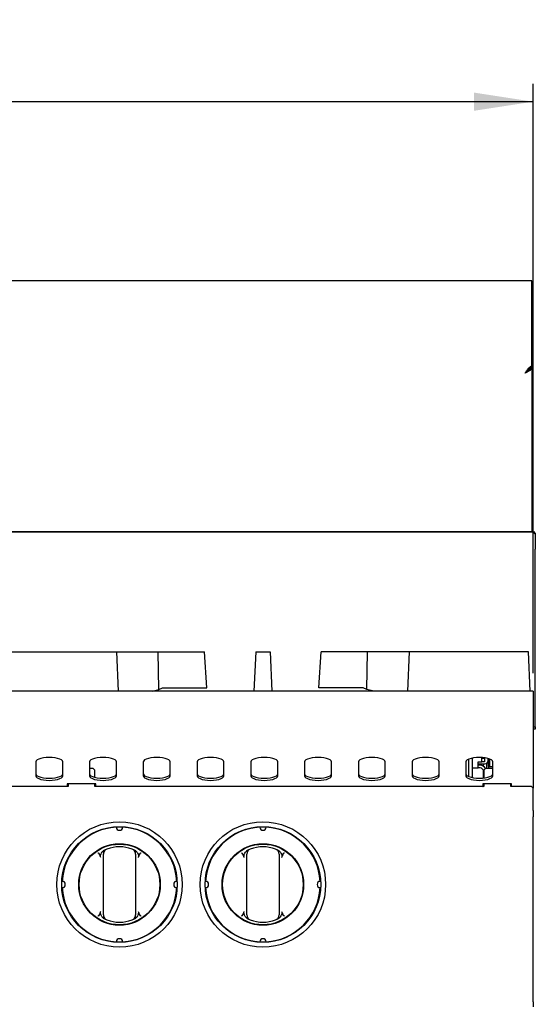
# Model space of a CAD drawing. Units: millimetres. Extents: x 5 to 415, y 5 to 292.
# Drawn here: x 114 to 142, y 132 to 187 of the extents above; entities that cross this region are included whole.
import ezdxf

# ---------------------------------------------------------------- set-up
doc = ezdxf.new("R2010")
doc.units = ezdxf.units.MM
doc.layers.add('FORMAT', color=7, linetype='Continuous')
doc.styles.add('SLDTEXTSTYLE0', font='TXT', dxfattribs={"width": 0.75})
doc.dimstyles.new('SLDDIMSTYLE1', dxfattribs={"dimtxt": 3.5, "dimasz": 3.302, "dimexe": 0, "dimexo": 0.0625, "dimgap": 0.875, "dimtad": 1, "dimlfac": 10, "dimrnd": 1e-09, "dimzin": 12, "dimdsep": 46, "dimtxsty": 'SLDTEXTSTYLE0', "dimsah": 1, "dimcen": 0.09, "dimadec": 0, "dimazin": 3, "dimtfac": 1, "dimtofl": 0, "dimtmove": 0, "dimatfit": 3, "dimfxl": 0, "dimfrac": 2, "dimtolj": 1, "dimtzin": 12, "dimarcsym": 0})

# ---------------------------------------------------------------- blocks, each defined once
blk = doc.blocks.new('_D_1')
at = {"layer": 'FORMAT'}
for p, q in [((22.265, 150.821), (22.265, 183.711)), ((142.265, 150.821), (142.265, 183.711)), ((142.265, 182.711), (22.265, 182.711))]:
    blk.add_line(p, q, dxfattribs=at)
for points in [[(22.265, 182.711), (25.567, 182.203), (25.567, 183.219)], [(142.265, 182.711), (138.963, 183.219), (138.963, 182.203)]]:
    blk.add_solid(points, dxfattribs=at)
at = {"layer": 'FORMAT', "insert": (76.253, 187.223), "char_height": 3.5, "attachment_point": 1, "style": 'SLDTEXTSTYLE0'}
blk.add_mtext('1200', dxfattribs=at)

msp = doc.modelspace()

# ---------------------------------------------------------------- linework, layer by layer
at = {"color": 7, "linetype": 'Continuous', "lineweight": 25}
for p, q in [((142.1852, 172.7112), (22.1852, 172.7112)), ((142.1852, 172.6028), (142.1852, 172.7112)), ((142.1852, 167.9963), (142.1852, 172.6028)), ((141.9903, 167.8195), (142.1852, 167.9963)), ((142.1852, 167.9115), (141.9903, 167.7347)), ((141.9903, 167.7347), (141.9903, 167.8195)), ((142.1541, 167.8832), (142.1852, 167.8832)), ((142.1852, 167.9963), (142.1852, 167.9115)), ((142.1852, 167.8832), (142.1852, 167.9115)), ((142.1852, 167.8832), (142.1852, 158.7283)), ((82.4852, 158.7283), (142.2852, 158.7283)), ((82.4852, 158.7075), (142.2852, 158.7075)), ((142.2852, 158.7075), (142.2852, 158.7283)), ((142.2852, 158.7283), (142.3852, 158.6299)), ((142.3852, 158.609), (142.2852, 158.7075)), ((142.3852, 158.6299), (142.3852, 158.609)), ((142.3852, 158.609), (142.3852, 157.7546)), ((142.3852, 157.7112), (142.3852, 157.7546)), ((142.3852, 148.0812), (142.3852, 157.7112)), ((112.373, 152.0112), (119.0182, 152.0112)), ((119.0182, 152.0112), (119.1138, 149.8212)), ((119.0182, 152.0112), (121.3509, 152.0112)), ((121.3888, 149.9144), (121.3509, 152.0112)), ((121.3509, 152.0112), (123.9325, 152.0112)), ((124.056, 150.0112), (123.9325, 152.0112)), ((126.7852, 152.0112), (126.6896, 149.8212)), ((126.7852, 152.0112), (127.5852, 152.0112)), ((127.5852, 152.0112), (127.6809, 149.8212)), ((130.3144, 150.0112), (130.4379, 152.0112)), ((133.0196, 152.0112), (130.4379, 152.0112)), ((132.9816, 149.9144), (133.0196, 152.0112)), ((135.3523, 152.0112), (133.0196, 152.0112)), ((135.3523, 152.0112), (135.2567, 149.8212)), ((141.9975, 152.0112), (135.3523, 152.0112)), ((142.0931, 149.8212), (141.9975, 152.0112)), ((121.3888, 149.9144), (121.5912, 150.0112)), ((121.5912, 150.0112), (124.056, 150.0112)), ((132.7793, 150.0112), (130.3144, 150.0112)), ((132.9816, 149.9144), (132.7793, 150.0112)), ((142.2652, 149.8212), (22.2652, 149.8212)), ((120.9993, 149.8212), (121.3888, 149.9144)), ((133.3711, 149.8212), (132.9816, 149.9144)), ((142.2652, 149.8212), (142.2652, 149.4512)), ((142.2652, 149.4512), (142.2652, 146.6802)), ((142.2852, 147.8312), (142.2652, 147.8312)), ((142.2852, 147.7112), (142.2852, 147.8312)), ((142.2852, 147.8312), (142.3852, 147.8312)), ((142.3852, 147.8312), (142.3852, 148.0812)), ((142.3852, 147.8312), (142.3852, 147.7112)), ((142.2852, 147.7112), (142.2652, 147.7112)), ((142.3852, 147.7112), (142.2852, 147.7112)), ((142.2652, 146.6802), (142.2652, 146.3326)), ((139.4052, 146.1282), (139.4052, 146.0903)), ((139.5552, 146.1127), (139.5552, 146.0903)), ((142.2652, 146.3326), (142.2652, 144.6503)), ((114.5152, 145.8762), (114.5152, 145.1066)), ((116.0152, 145.1066), (116.0152, 145.8762)), ((117.5152, 145.8762), (117.5152, 145.1066)), ((119.0152, 145.1066), (119.0152, 145.8762)), ((120.5152, 145.8762), (120.5152, 145.1066)), ((122.0152, 145.1066), (122.0152, 145.8762)), ((123.5152, 145.8762), (123.5152, 145.1066)), ((125.0152, 145.1066), (125.0152, 145.8762)), ((126.5152, 145.8762), (126.5152, 145.1066)), ((128.0152, 145.1066), (128.0152, 145.8762)), ((129.5152, 145.8762), (129.5152, 145.1066)), ((131.0152, 145.1066), (131.0152, 145.8762)), ((132.5152, 145.8762), (132.5152, 145.1066)), ((134.0152, 145.1066), (134.0152, 145.8762)), ((135.5152, 145.8762), (135.5152, 145.1066)), ((137.0152, 145.1066), (137.0152, 145.8762)), ((138.5152, 145.8762), (138.5152, 145.1066)), ((138.6852, 145.0568), (138.6852, 146.0388)), ((138.8852, 144.9982), (138.8852, 146.0973)), ((139.2052, 145.8903), (139.4052, 145.8903)), ((139.2052, 145.5403), (139.2052, 145.8903)), ((139.2052, 145.7712), (139.5632, 145.7712)), ((139.3052, 145.6903), (139.2052, 145.6903)), ((139.4052, 146.0903), (139.5552, 146.0903)), ((139.4052, 145.8903), (139.4052, 146.0903)), ((139.5552, 145.8903), (139.4052, 145.8903)), ((139.4792, 145.7712), (139.4792, 145.6441)), ((139.4862, 145.6399), (139.4862, 145.7712)), ((139.5552, 146.0903), (139.5552, 145.8903)), ((139.6862, 145.5112), (139.6862, 145.8135)), ((139.7632, 145.9712), (139.7632, 146.068)), ((139.7652, 145.6212), (139.7652, 146.0674)), ((139.7652, 145.6212), (139.7652, 145.6141)), ((139.7652, 145.6212), (139.8552, 145.6212)), ((139.7652, 145.6141), (139.7652, 145.5112)), ((139.7652, 145.6141), (140.0152, 145.6141)), ((139.8552, 145.6212), (139.8552, 146.0345)), ((139.8552, 145.6212), (139.8552, 145.6141)), ((140.0152, 145.1066), (140.0152, 145.8762)), ((117.7152, 145.5112), (117.5152, 145.5112)), ((117.8152, 145.4112), (117.7152, 145.5112)), ((117.8152, 145.0142), (117.8152, 145.4112)), ((138.8852, 145.5403), (139.2052, 145.5403)), ((139.3052, 145.5403), (139.2052, 145.5403)), ((139.4792, 145.4391), (139.4792, 144.9735)), ((139.4862, 144.9743), (139.4862, 145.4254)), ((139.5052, 145.3403), (139.5052, 144.9764)), ((139.6152, 145.5112), (139.5152, 145.4112)), ((139.5152, 145.4112), (139.5152, 144.9776)), ((140.0152, 145.5112), (139.6152, 145.5112)), ((116.3152, 144.5112), (94.6152, 144.5112)), ((117.8652, 144.6503), (116.2652, 144.6503)), ((116.2652, 144.6503), (116.2652, 144.5112)), ((116.3152, 144.6503), (116.3152, 144.5112)), ((117.8152, 144.5112), (117.8152, 144.6503)), ((139.5152, 144.5112), (117.8152, 144.5112)), ((117.8652, 144.5112), (117.8652, 144.6503)), ((141.0652, 144.6503), (139.4652, 144.6503)), ((139.4652, 144.6503), (139.4652, 144.5113)), ((139.4652, 144.5113), (139.4792, 144.5113)), ((139.4792, 144.6503), (139.4792, 144.5113)), ((139.4862, 144.5113), (139.4792, 144.5113)), ((139.4862, 144.5113), (139.4862, 144.6503)), ((139.5052, 144.5113), (139.4862, 144.5113)), ((139.5052, 144.6503), (139.5052, 144.5112)), ((139.5152, 144.6503), (139.5152, 144.5112)), ((141.0152, 144.5112), (141.0152, 144.6503)), ((141.0152, 144.6309), (141.0652, 144.6309)), ((142.1652, 144.5112), (141.0152, 144.5112)), ((141.0652, 144.5112), (141.0652, 144.6503)), ((142.2652, 144.4112), (142.1652, 144.5112)), ((142.2652, 144.6503), (142.2652, 144.4153)), ((142.2652, 144.4153), (142.2652, 144.4112)), ((142.2652, 143.175), (142.2652, 144.4112)), ((142.2652, 143.175), (142.2652, 142.9699)), ((142.2652, 142.9634), (142.2652, 142.9699)), ((142.2652, 142.9634), (142.2652, 142.822)), ((142.2652, 132.5012), (142.2652, 142.822)), ((118.2852, 137.5571), (118.2852, 140.5236)), ((120.0852, 140.5236), (120.0852, 137.5571)), ((126.2852, 137.5571), (126.2852, 140.5236)), ((128.0852, 140.5236), (128.0852, 137.5571)), ((142.2652, 132.5012), (142.2652, 132.2112))]:
    msp.add_line(p, q, dxfattribs=at)
at = {"color": 7, "linetype": 'Continuous', "lineweight": 25, "flags": 128}
for points in [[(116.0152, 145.8762), (115.9964, 145.9333), (115.941, 145.9875), (115.8516, 146.0361), (115.7329, 146.0767), (115.5907, 146.1073), (115.4321, 146.1263), (115.2652, 146.1327), (115.0983, 146.1263), (114.9398, 146.1073), (114.7976, 146.0767), (114.6789, 146.0361), (114.5895, 145.9875), (114.534, 145.9333), (114.5152, 145.8762)], [(119.0152, 145.8762), (118.9964, 145.9333), (118.941, 145.9875), (118.8516, 146.0361), (118.7329, 146.0767), (118.5907, 146.1073), (118.4321, 146.1263), (118.2652, 146.1327), (118.0983, 146.1263), (117.9398, 146.1073), (117.7976, 146.0767), (117.6789, 146.0361), (117.5895, 145.9875), (117.534, 145.9333), (117.5152, 145.8762)], [(122.0152, 145.8762), (121.9964, 145.9333), (121.941, 145.9875), (121.8516, 146.0361), (121.7329, 146.0767), (121.5907, 146.1073), (121.4321, 146.1263), (121.2652, 146.1327), (121.0983, 146.1263), (120.9398, 146.1073), (120.7976, 146.0767), (120.6789, 146.0361), (120.5895, 145.9875), (120.534, 145.9333), (120.5152, 145.8762)], [(125.0152, 145.8762), (124.9964, 145.9333), (124.941, 145.9875), (124.8516, 146.0361), (124.7329, 146.0767), (124.5907, 146.1073), (124.4321, 146.1263), (124.2652, 146.1327), (124.0983, 146.1263), (123.9398, 146.1073), (123.7976, 146.0767), (123.6789, 146.0361), (123.5895, 145.9875), (123.534, 145.9333), (123.5152, 145.8762)], [(128.0152, 145.8762), (127.9964, 145.9333), (127.941, 145.9875), (127.8516, 146.0361), (127.7329, 146.0767), (127.5907, 146.1073), (127.4321, 146.1263), (127.2652, 146.1327), (127.0983, 146.1263), (126.9398, 146.1073), (126.7976, 146.0767), (126.6789, 146.0361), (126.5895, 145.9875), (126.534, 145.9333), (126.5152, 145.8762)], [(131.0152, 145.8762), (130.9964, 145.9333), (130.941, 145.9875), (130.8516, 146.0361), (130.7329, 146.0767), (130.5907, 146.1073), (130.4321, 146.1263), (130.2652, 146.1327), (130.0983, 146.1263), (129.9398, 146.1073), (129.7976, 146.0767), (129.6789, 146.0361), (129.5895, 145.9875), (129.534, 145.9333), (129.5152, 145.8762)], [(134.0152, 145.8762), (133.9964, 145.9333), (133.941, 145.9875), (133.8516, 146.0361), (133.7329, 146.0767), (133.5907, 146.1073), (133.4321, 146.1263), (133.2652, 146.1327), (133.0983, 146.1263), (132.9398, 146.1073), (132.7976, 146.0767), (132.6789, 146.0361), (132.5895, 145.9875), (132.534, 145.9333), (132.5152, 145.8762)], [(137.0152, 145.8762), (136.9964, 145.9333), (136.941, 145.9875), (136.8516, 146.0361), (136.7329, 146.0767), (136.5907, 146.1073), (136.4321, 146.1263), (136.2652, 146.1327), (136.0983, 146.1263), (135.9398, 146.1073), (135.7976, 146.0767), (135.6789, 146.0361), (135.5895, 145.9875), (135.534, 145.9333), (135.5152, 145.8762)], [(140.0152, 145.8762), (139.9964, 145.9333), (139.941, 145.9875), (139.8516, 146.0361), (139.7329, 146.0767), (139.5907, 146.1073), (139.4321, 146.1263), (139.2652, 146.1327), (139.0983, 146.1263), (138.9398, 146.1073), (138.7976, 146.0767), (138.6789, 146.0361), (138.5895, 145.9875), (138.534, 145.9333), (138.5152, 145.8762)], [(114.5152, 145.2194), (114.534, 145.1623), (114.5895, 145.1081), (114.6789, 145.0595), (114.7976, 145.0188), (114.9398, 144.9883), (115.0983, 144.9693), (115.2652, 144.9629), (115.4321, 144.9693), (115.5907, 144.9883), (115.7329, 145.0188), (115.8516, 145.0595), (115.941, 145.1081), (115.9964, 145.1623), (116.0152, 145.2194)], [(114.5152, 145.1066), (114.534, 145.0496), (114.5895, 144.9953), (114.6789, 144.9467), (114.7976, 144.9061), (114.9398, 144.8755), (115.0983, 144.8565), (115.2652, 144.8501), (115.4321, 144.8565), (115.5907, 144.8755), (115.7329, 144.9061), (115.8516, 144.9467), (115.941, 144.9953), (115.9964, 145.0496), (116.0152, 145.1066)], [(117.5152, 145.2194), (117.534, 145.1623), (117.5895, 145.1081), (117.6789, 145.0595), (117.7976, 145.0188), (117.9398, 144.9883), (118.0983, 144.9693), (118.2652, 144.9629), (118.4321, 144.9693), (118.5907, 144.9883), (118.7329, 145.0188), (118.8516, 145.0595), (118.941, 145.1081), (118.9964, 145.1623), (119.0152, 145.2194)], [(117.5152, 145.1066), (117.534, 145.0496), (117.5895, 144.9953), (117.6789, 144.9467), (117.7976, 144.9061), (117.9398, 144.8755), (118.0983, 144.8565), (118.2652, 144.8501), (118.4321, 144.8565), (118.5907, 144.8755), (118.7329, 144.9061), (118.8516, 144.9467), (118.941, 144.9953), (118.9964, 145.0496), (119.0152, 145.1066)], [(120.5152, 145.2194), (120.534, 145.1623), (120.5895, 145.1081), (120.6789, 145.0595), (120.7976, 145.0188), (120.9398, 144.9883), (121.0983, 144.9693), (121.2652, 144.9629), (121.4321, 144.9693), (121.5907, 144.9883), (121.7329, 145.0188), (121.8516, 145.0595), (121.941, 145.1081), (121.9964, 145.1623), (122.0152, 145.2194)], [(120.5152, 145.1066), (120.534, 145.0496), (120.5895, 144.9953), (120.6789, 144.9467), (120.7976, 144.9061), (120.9398, 144.8755), (121.0983, 144.8565), (121.2652, 144.8501), (121.4321, 144.8565), (121.5907, 144.8755), (121.7329, 144.9061), (121.8516, 144.9467), (121.941, 144.9953), (121.9964, 145.0496), (122.0152, 145.1066)], [(123.5152, 145.2194), (123.534, 145.1623), (123.5895, 145.1081), (123.6789, 145.0595), (123.7976, 145.0188), (123.9398, 144.9883), (124.0983, 144.9693), (124.2652, 144.9629), (124.4321, 144.9693), (124.5907, 144.9883), (124.7329, 145.0188), (124.8516, 145.0595), (124.941, 145.1081), (124.9964, 145.1623), (125.0152, 145.2194)], [(123.5152, 145.1066), (123.534, 145.0496), (123.5895, 144.9953), (123.6789, 144.9467), (123.7976, 144.9061), (123.9398, 144.8755), (124.0983, 144.8565), (124.2652, 144.8501), (124.4321, 144.8565), (124.5907, 144.8755), (124.7329, 144.9061), (124.8516, 144.9467), (124.941, 144.9953), (124.9964, 145.0496), (125.0152, 145.1066)], [(126.5152, 145.2194), (126.534, 145.1623), (126.5895, 145.1081), (126.6789, 145.0595), (126.7976, 145.0188), (126.9398, 144.9883), (127.0983, 144.9693), (127.2652, 144.9629), (127.4321, 144.9693), (127.5907, 144.9883), (127.7329, 145.0188), (127.8516, 145.0595), (127.941, 145.1081), (127.9964, 145.1623), (128.0152, 145.2194)], [(126.5152, 145.1066), (126.534, 145.0496), (126.5895, 144.9953), (126.6789, 144.9467), (126.7976, 144.9061), (126.9398, 144.8755), (127.0983, 144.8565), (127.2652, 144.8501), (127.4321, 144.8565), (127.5907, 144.8755), (127.7329, 144.9061), (127.8516, 144.9467), (127.941, 144.9953), (127.9964, 145.0496), (128.0152, 145.1066)], [(129.5152, 145.2194), (129.534, 145.1623), (129.5895, 145.1081), (129.6789, 145.0595), (129.7976, 145.0188), (129.9398, 144.9883), (130.0983, 144.9693), (130.2652, 144.9629), (130.4321, 144.9693), (130.5907, 144.9883), (130.7329, 145.0188), (130.8516, 145.0595), (130.941, 145.1081), (130.9964, 145.1623), (131.0152, 145.2194)], [(129.5152, 145.1066), (129.534, 145.0496), (129.5895, 144.9953), (129.6789, 144.9467), (129.7976, 144.9061), (129.9398, 144.8755), (130.0983, 144.8565), (130.2652, 144.8501), (130.4321, 144.8565), (130.5907, 144.8755), (130.7329, 144.9061), (130.8516, 144.9467), (130.941, 144.9953), (130.9964, 145.0496), (131.0152, 145.1066)], [(132.5152, 145.2194), (132.534, 145.1623), (132.5895, 145.1081), (132.6789, 145.0595), (132.7976, 145.0188), (132.9398, 144.9883), (133.0983, 144.9693), (133.2652, 144.9629), (133.4321, 144.9693), (133.5907, 144.9883), (133.7329, 145.0188), (133.8516, 145.0595), (133.941, 145.1081), (133.9964, 145.1623), (134.0152, 145.2194)], [(132.5152, 145.1066), (132.534, 145.0496), (132.5895, 144.9953), (132.6789, 144.9467), (132.7976, 144.9061), (132.9398, 144.8755), (133.0983, 144.8565), (133.2652, 144.8501), (133.4321, 144.8565), (133.5907, 144.8755), (133.7329, 144.9061), (133.8516, 144.9467), (133.941, 144.9953), (133.9964, 145.0496), (134.0152, 145.1066)], [(135.5152, 145.2194), (135.534, 145.1623), (135.5895, 145.1081), (135.6789, 145.0595), (135.7976, 145.0188), (135.9398, 144.9883), (136.0983, 144.9693), (136.2652, 144.9629), (136.4321, 144.9693), (136.5907, 144.9883), (136.7329, 145.0188), (136.8516, 145.0595), (136.941, 145.1081), (136.9964, 145.1623), (137.0152, 145.2194)], [(135.5152, 145.1066), (135.534, 145.0496), (135.5895, 144.9953), (135.6789, 144.9467), (135.7976, 144.9061), (135.9398, 144.8755), (136.0983, 144.8565), (136.2652, 144.8501), (136.4321, 144.8565), (136.5907, 144.8755), (136.7329, 144.9061), (136.8516, 144.9467), (136.941, 144.9953), (136.9964, 145.0496), (137.0152, 145.1066)], [(138.5152, 145.2194), (138.534, 145.1623), (138.5895, 145.1081), (138.6789, 145.0595), (138.7976, 145.0188), (138.9398, 144.9883), (139.0983, 144.9693), (139.2652, 144.9629), (139.4321, 144.9693), (139.5907, 144.9883), (139.7329, 145.0188), (139.8516, 145.0595), (139.941, 145.1081), (139.9964, 145.1623), (140.0152, 145.2194)], [(138.5152, 145.1066), (138.534, 145.0496), (138.5895, 144.9953), (138.6789, 144.9467), (138.7976, 144.9061), (138.9398, 144.8755), (139.0983, 144.8565), (139.2652, 144.8501), (139.4321, 144.8565), (139.5907, 144.8755), (139.7329, 144.9061), (139.8516, 144.9467), (139.941, 144.9953), (139.9964, 145.0496), (140.0152, 145.1066)]]:
    msp.add_lwpolyline(points, dxfattribs=at)
at = {"color": 7, "linetype": 'Continuous', "lineweight": 25}
for centre, radius in [((119.1852, 139.0403), 3.5), ((127.1852, 139.0403), 3.5), ((119.1852, 139.0403), 3.225), ((127.1852, 139.0403), 3.225), ((119.1852, 139.0403), 2.275), ((119.1852, 139.0403), 2.25), ((127.1852, 139.0403), 2.275), ((127.1852, 139.0403), 2.25)]:
    msp.add_circle(centre, radius, dxfattribs=at)
for centre, radius, start, end in [((139.3052, 145.3403), 0.35, 28.66912, 90), ((139.5632, 145.9712), 0.2, 270, 0), ((139.3052, 145.3403), 0.2, 0, 90), ((119.1852, 139.0403), 3.2, 93.13375, 176.86625), ((119.1852, 142.2403), 0.175, 181.56688, 358.43312), ((119.1852, 139.0403), 3.2, 3.13375, 86.86625), ((127.1852, 139.0403), 3.2, 93.13375, 176.86625), ((127.1852, 142.2403), 0.175, 181.56688, 358.43312), ((127.1852, 139.0403), 3.2, 3.13375, 86.86625), ((118.5852, 140.7374), 0.3, 109.47122, 180), ((119.1852, 139.0403), 2.1, 70.52878, 109.47122), ((119.7852, 140.7374), 0.3, 0, 70.52878), ((126.5852, 140.7374), 0.3, 109.47122, 180), ((127.1852, 139.0403), 2.1, 70.52878, 109.47122), ((127.7852, 140.7374), 0.3, 0, 70.52878), ((115.9852, 139.0403), 0.175, 271.56688, 88.43312), ((122.3852, 139.0403), 0.175, 91.56688, 268.43312), ((123.9852, 139.0403), 0.175, 271.56688, 88.43312), ((130.3852, 139.0403), 0.175, 91.56688, 268.43312), ((119.1852, 139.0403), 3.2, 183.13375, 266.86625), ((119.1852, 139.0403), 3.2, 273.13375, 356.86625), ((127.1852, 139.0403), 3.2, 183.13375, 266.86625), ((127.1852, 139.0403), 3.2, 273.13375, 356.86625), ((118.5852, 137.3433), 0.3, 180, 250.52878), ((119.7852, 137.3433), 0.3, 289.47122, 0), ((126.5852, 137.3433), 0.3, 180, 250.52878), ((127.7852, 137.3433), 0.3, 289.47122, 0), ((119.1852, 139.0403), 2.1, 250.52878, 289.47122), ((127.1852, 139.0403), 2.1, 250.52878, 289.47122), ((119.1852, 135.8403), 0.175, 1.56688, 178.43312), ((127.1852, 135.8403), 0.175, 1.56688, 178.43312)]:
    msp.add_arc(centre, radius, start, end, dxfattribs=at)
msp.add_open_spline([(142.1852, 167.8832), (142.1797, 167.8561), (142.1686, 167.8019), (142.083, 167.7205), (141.9607, 167.6392), (141.8637, 167.585), (141.8152, 167.5579)], degree=3, dxfattribs=at)
for points, knots in [([(141.8152, 167.5579), (141.8297, 167.5819), (141.8585, 167.6298), (141.9019, 167.699), (141.9459, 167.7643), (141.9754, 167.8009), (141.9903, 167.8195)], [0, 0, 0, 0, 0.2473188, 0.4945563, 0.7436184, 1, 1, 1, 1]), ([(142.0184, 167.7601), (142.0103, 167.7469), (141.9855, 167.7066), (141.9124, 167.6392), (141.8476, 167.585), (141.8152, 167.5579)], [0, 0, 0, 0, 0.1957427, 0.5978714, 1, 1, 1, 1]), ([(141.8152, 167.5579), (141.8318, 167.5765), (141.865, 167.6136), (141.9233, 167.6764), (141.9651, 167.7127), (141.9903, 167.7347)], [0, 0, 0, 0, 0.2843141, 0.5683324, 1, 1, 1, 1]), ([(117.9852, 140.8152), (117.9855, 140.8148), (117.9938, 140.8033), (118.027, 140.7572), (118.0583, 140.7105), (118.082, 140.6752)], [0, 0, 0, 0, 0.0089057, 0.2494011, 1, 1, 1, 1]), ([(118.1392, 140.5509), (118.1316, 140.5723), (118.1162, 140.6154), (118.0934, 140.6552), (118.082, 140.6752)], [0, 0, 0, 0, 0.4970138, 1, 1, 1, 1]), ([(118.1392, 140.5509), (118.1344, 140.5743), (118.1226, 140.6313), (118.1491, 140.7386), (118.2011, 140.8351), (118.2529, 140.888), (118.2698, 140.9051)], [0, 0, 0, 0, 0.1795958, 0.4386099, 0.8174213, 1, 1, 1, 1]), ([(118.2698, 140.9051), (118.2889, 140.9214), (118.3278, 140.9546), (118.3741, 140.9761), (118.3976, 140.9871)], [0, 0, 0, 0, 0.4919553, 1, 1, 1, 1]), ([(118.2852, 140.5236), (118.2852, 140.5439), (118.2852, 140.5873), (118.2852, 140.648), (118.2852, 140.6976), (118.2852, 140.7309), (118.2852, 140.7352), (118.2852, 140.7374)], [0, 0, 0, 0, 0.1873913, 0.4010581, 0.6036324, 0.8017366, 1, 1, 1, 1]), ([(119.9728, 140.9871), (119.9956, 140.9765), (120.042, 140.955), (120.0809, 140.922), (120.1007, 140.9051)], [0, 0, 0, 0, 0.4915706, 1, 1, 1, 1]), ([(120.0852, 140.7374), (120.0852, 140.7369), (120.0852, 140.7352), (120.0852, 140.7147), (120.0852, 140.6755), (120.0852, 140.6342), (120.0852, 140.5876), (120.0852, 140.5491), (120.0852, 140.5236)], [0, 0, 0, 0, 0.0958851, 0.305354, 0.5294514, 0.6455293, 0.7653798, 1, 1, 1, 1]), ([(120.1007, 140.9051), (120.1348, 140.867), (120.1971, 140.7972), (120.2378, 140.6836), (120.2446, 140.6014), (120.2346, 140.5637), (120.2312, 140.5509)], [0, 0, 0, 0, 0.385331, 0.7045226, 0.8999767, 1, 1, 1, 1]), ([(120.2885, 140.6752), (120.2772, 140.6555), (120.2544, 140.6158), (120.239, 140.5726), (120.2312, 140.5509)], [0, 0, 0, 0, 0.4957047, 1, 1, 1, 1]), ([(120.2885, 140.6752), (120.3122, 140.7105), (120.3435, 140.7572), (120.3767, 140.8033), (120.3849, 140.8148), (120.3852, 140.8152)], [0, 0, 0, 0, 0.7505989, 0.9910943, 1, 1, 1, 1]), ([(125.9852, 140.8152), (125.9855, 140.8148), (125.9938, 140.8033), (126.027, 140.7572), (126.0583, 140.7105), (126.082, 140.6752)], [0, 0, 0, 0, 0.0089057, 0.2494011, 1, 1, 1, 1]), ([(126.1392, 140.5509), (126.1316, 140.5723), (126.1162, 140.6154), (126.0934, 140.6552), (126.082, 140.6752)], [0, 0, 0, 0, 0.4970138, 1, 1, 1, 1]), ([(126.1392, 140.5509), (126.1344, 140.5743), (126.1226, 140.6313), (126.1491, 140.7386), (126.2011, 140.8351), (126.2529, 140.888), (126.2698, 140.9051)], [0, 0, 0, 0, 0.1795958, 0.4386099, 0.8174213, 1, 1, 1, 1]), ([(126.2698, 140.9051), (126.2889, 140.9214), (126.3278, 140.9546), (126.3741, 140.9761), (126.3976, 140.9871)], [0, 0, 0, 0, 0.4919553, 1, 1, 1, 1]), ([(126.2852, 140.5236), (126.2852, 140.5439), (126.2852, 140.5873), (126.2852, 140.648), (126.2852, 140.6976), (126.2852, 140.7309), (126.2852, 140.7352), (126.2852, 140.7374)], [0, 0, 0, 0, 0.1873913, 0.4010581, 0.6036324, 0.8017366, 1, 1, 1, 1]), ([(127.9728, 140.9871), (127.9956, 140.9765), (128.042, 140.955), (128.0809, 140.922), (128.1007, 140.9051)], [0, 0, 0, 0, 0.4915706, 1, 1, 1, 1]), ([(128.0852, 140.7374), (128.0852, 140.7369), (128.0852, 140.7352), (128.0852, 140.7147), (128.0852, 140.6755), (128.0852, 140.6342), (128.0852, 140.5876), (128.0852, 140.5491), (128.0852, 140.5236)], [0, 0, 0, 0, 0.0958851, 0.305354, 0.5294514, 0.6455293, 0.7653798, 1, 1, 1, 1]), ([(128.1007, 140.9051), (128.1348, 140.867), (128.1971, 140.7972), (128.2378, 140.6836), (128.2446, 140.6014), (128.2346, 140.5637), (128.2312, 140.5509)], [0, 0, 0, 0, 0.385331, 0.7045226, 0.8999767, 1, 1, 1, 1]), ([(128.2885, 140.6752), (128.2772, 140.6555), (128.2544, 140.6158), (128.239, 140.5726), (128.2312, 140.5509)], [0, 0, 0, 0, 0.4957047, 1, 1, 1, 1]), ([(128.2885, 140.6752), (128.3122, 140.7105), (128.3435, 140.7572), (128.3767, 140.8033), (128.3849, 140.8148), (128.3852, 140.8152)], [0, 0, 0, 0, 0.7505989, 0.9910943, 1, 1, 1, 1]), ([(118.082, 137.4055), (118.0583, 137.3701), (118.027, 137.3234), (117.9938, 137.2774), (117.9855, 137.2659), (117.9852, 137.2655)], [0, 0, 0, 0, 0.7505989, 0.9910943, 1, 1, 1, 1]), ([(118.082, 137.4055), (118.0933, 137.4252), (118.116, 137.4649), (118.1315, 137.508), (118.1392, 137.5298)], [0, 0, 0, 0, 0.4957047, 1, 1, 1, 1]), ([(118.2698, 137.1755), (118.2522, 137.1935), (118.2165, 137.2299), (118.1776, 137.2906), (118.1492, 137.3525), (118.1341, 137.4056), (118.1285, 137.4524), (118.129, 137.4916), (118.1358, 137.517), (118.1392, 137.5298)], [0, 0, 0, 0, 0.1901695, 0.3855399, 0.5433169, 0.7048121, 0.8015374, 0.9002553, 1, 1, 1, 1]), ([(118.2852, 137.3433), (118.2852, 137.3438), (118.2852, 137.3455), (118.2852, 137.366), (118.2852, 137.4052), (118.2852, 137.4465), (118.2852, 137.4931), (118.2852, 137.5316), (118.2852, 137.5571)], [0, 0, 0, 0, 0.0958851, 0.305354, 0.5294514, 0.6455293, 0.7653798, 1, 1, 1, 1]), ([(120.0852, 137.5571), (120.0852, 137.5368), (120.0852, 137.4934), (120.0852, 137.4327), (120.0852, 137.3831), (120.0852, 137.3497), (120.0852, 137.3454), (120.0852, 137.3433)], [0, 0, 0, 0, 0.1873913, 0.4010581, 0.6036324, 0.8017366, 1, 1, 1, 1]), ([(120.2312, 137.5298), (120.2361, 137.5064), (120.2478, 137.4494), (120.2214, 137.3421), (120.1694, 137.2456), (120.1176, 137.1927), (120.1007, 137.1755)], [0, 0, 0, 0, 0.1795958, 0.4386099, 0.8174213, 1, 1, 1, 1]), ([(120.2312, 137.5298), (120.2389, 137.5083), (120.2543, 137.4652), (120.277, 137.4255), (120.2885, 137.4055)], [0, 0, 0, 0, 0.4970138, 1, 1, 1, 1]), ([(120.3852, 137.2655), (120.3849, 137.2659), (120.3767, 137.2774), (120.3435, 137.3234), (120.3122, 137.3701), (120.2885, 137.4055)], [0, 0, 0, 0, 0.0089057, 0.2494011, 1, 1, 1, 1]), ([(126.082, 137.4055), (126.0583, 137.3701), (126.027, 137.3234), (125.9938, 137.2774), (125.9855, 137.2659), (125.9852, 137.2655)], [0, 0, 0, 0, 0.7505989, 0.9910943, 1, 1, 1, 1]), ([(126.082, 137.4055), (126.0933, 137.4252), (126.116, 137.4649), (126.1315, 137.508), (126.1392, 137.5298)], [0, 0, 0, 0, 0.4957047, 1, 1, 1, 1]), ([(126.2698, 137.1755), (126.2522, 137.1935), (126.2165, 137.2299), (126.1776, 137.2906), (126.1492, 137.3525), (126.1341, 137.4056), (126.1285, 137.4524), (126.129, 137.4916), (126.1358, 137.517), (126.1392, 137.5298)], [0, 0, 0, 0, 0.1901695, 0.3855399, 0.5433169, 0.7048121, 0.8015374, 0.9002553, 1, 1, 1, 1]), ([(126.2852, 137.3433), (126.2852, 137.3438), (126.2852, 137.3455), (126.2852, 137.366), (126.2852, 137.4052), (126.2852, 137.4465), (126.2852, 137.4931), (126.2852, 137.5316), (126.2852, 137.5571)], [0, 0, 0, 0, 0.0958851, 0.305354, 0.5294514, 0.6455293, 0.7653798, 1, 1, 1, 1]), ([(128.0852, 137.5571), (128.0852, 137.5368), (128.0852, 137.4934), (128.0852, 137.4327), (128.0852, 137.3831), (128.0852, 137.3497), (128.0852, 137.3454), (128.0852, 137.3433)], [0, 0, 0, 0, 0.1873913, 0.4010581, 0.6036324, 0.8017366, 1, 1, 1, 1]), ([(128.2312, 137.5298), (128.2361, 137.5064), (128.2478, 137.4494), (128.2214, 137.3421), (128.1694, 137.2456), (128.1176, 137.1927), (128.1007, 137.1755)], [0, 0, 0, 0, 0.1795958, 0.4386099, 0.8174213, 1, 1, 1, 1]), ([(128.2312, 137.5298), (128.2389, 137.5083), (128.2543, 137.4652), (128.277, 137.4255), (128.2885, 137.4055)], [0, 0, 0, 0, 0.4970138, 1, 1, 1, 1]), ([(128.3852, 137.2655), (128.3849, 137.2659), (128.3767, 137.2774), (128.3435, 137.3234), (128.3122, 137.3701), (128.2885, 137.4055)], [0, 0, 0, 0, 0.0089057, 0.2494011, 1, 1, 1, 1]), ([(118.3976, 137.0936), (118.3749, 137.1042), (118.3285, 137.1256), (118.2896, 137.1587), (118.2698, 137.1755)], [0, 0, 0, 0, 0.4915706, 1, 1, 1, 1]), ([(120.1007, 137.1755), (120.0816, 137.1592), (120.0427, 137.1261), (119.9964, 137.1046), (119.9728, 137.0936)], [0, 0, 0, 0, 0.49195531, 1, 1, 1, 1]), ([(126.3976, 137.0936), (126.3749, 137.1042), (126.3285, 137.1256), (126.2896, 137.1587), (126.2698, 137.1755)], [0, 0, 0, 0, 0.4915706, 1, 1, 1, 1]), ([(128.1007, 137.1755), (128.0816, 137.1592), (128.0427, 137.1261), (127.9964, 137.1046), (127.9728, 137.0936)], [0, 0, 0, 0, 0.49195531, 1, 1, 1, 1])]:
    msp.add_open_spline(points, degree=3, knots=knots, dxfattribs=at)

# ---------------------------------------------------------------- dimensions: what is measured, and where the dimension line sits
at = {"layer": 'FORMAT'}
dim = msp.add_linear_dim(base=(22.2652, 182.7112), p1=(142.2652, 149.8212), p2=(22.2652, 149.8212), dimstyle='SLDDIMSTYLE1', dxfattribs=at)
dim.commit()
dim.dimension.update_dxf_attribs({"geometry": '_D_1', "text_midpoint": (81.4256, 182.7112), "dimtype": 160})

doc.saveas('drawing.dxf')
